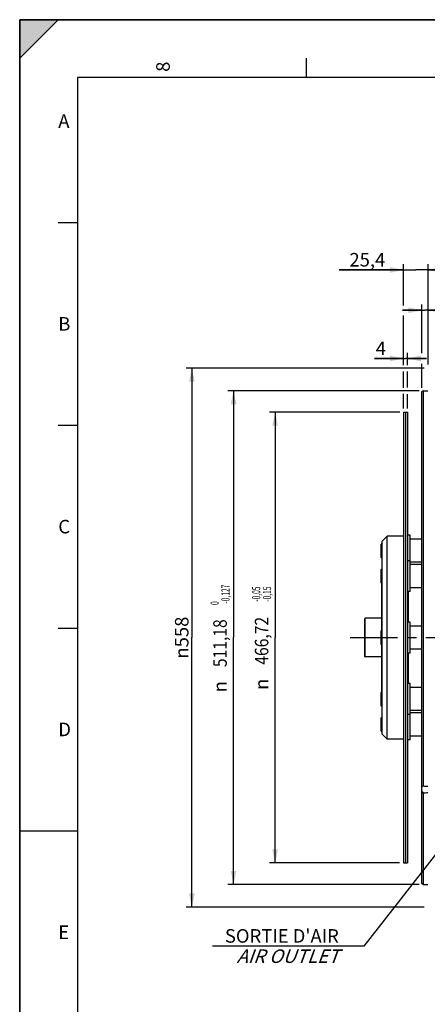
# Model space of a CAD drawing. Units: millimetres. Extents: x 0 to 594, y 0 to 420.
# Drawn here: x 0 to 106, y 165 to 420 of the extents above; entities that cross this region are included whole.
import ezdxf
from ezdxf.enums import TextEntityAlignment as Align

# ---------------------------------------------------------------- set-up
doc = ezdxf.new("R2010")
doc.units = ezdxf.units.MM
doc.header["$LTSCALE"] = 32.67
doc.linetypes.add('CENTER', pattern=[0.6, 0.375, -0.075, 0.075, -0.075])
doc.layers.get('0').update_dxf_attribs({"linetype": 'CONTINUOUS'})
for name, color, linetype in [('02___PRT_ALL_AXES', 7, 'CONTINUOUS'), ('7_ALL_FEATURES', 7, 'CONTINUOUS'), ('AXES', 7, 'CONTINUOUS'), ('SOLIDES', 7, 'CONTINUOUS')]:
    doc.layers.add(name, color=color, linetype=linetype)
doc.styles.get("Standard").update_dxf_attribs({"font": 'txt', "width": 0.85})
doc.styles.add('TEXTSTYLE_3', font='txt')
doc.styles.add('TEXTSTYLE_5', font='txt', dxfattribs={"width": 0.6})
doc.styles.add('TEXTSTYLE_6', font='gdt', dxfattribs={"width": 0.85})
doc.styles.add('TEXTSTYLE_9', font='arial.ttf')
doc.dimstyles.new('DIMSTYLE_10', dxfattribs={"dimtxt": 3.5, "dimasz": 3.5, "dimexe": 1.5, "dimexo": 1, "dimgap": 0.875, "dimtad": 1, "dimdec": 0, "dimlfac": 4, "dimtxsty": 'STANDARD', "dimblk": '_FILLED', "dimblk1": '_FILLED', "dimblk2": '_FILLED', "dimcen": 0.09, "dimclrt": 5, "dimadec": 0, "dimazin": 0, "dimtp": 0.0001, "dimtm": 0.0001, "dimtfac": 1, "dimtdec": 0, "dimtofl": 0, "dimtmove": 0, "dimatfit": 3, "dimldrblk": '_FILLED', "dimfxl": 1, "dimtolj": 1, "dimarcsym": 0})
doc.dimstyles.new('DIMSTYLE_4', dxfattribs={"dimtxt": 3.5, "dimasz": 3.5, "dimexe": 1.5, "dimexo": 1, "dimgap": 0.875, "dimtad": 1, "dimdec": 4, "dimlfac": 4, "dimtxsty": 'STANDARD', "dimblk": '_FILLED', "dimblk1": '_FILLED', "dimblk2": '_FILLED', "dimcen": 0.09, "dimclrt": 5, "dimadec": 0, "dimazin": 0, "dimtp": 0.0001, "dimtm": 0.0001, "dimtfac": 1, "dimtdec": 4, "dimtofl": 0, "dimtmove": 0, "dimatfit": 3, "dimldrblk": '_FILLED', "dimfxl": 1, "dimtolj": 1, "dimarcsym": 0})
doc.dimstyles.new('DIMSTYLE_6', dxfattribs={"dimtxt": 3.5, "dimasz": 3.5, "dimexe": 1.5, "dimexo": 1, "dimgap": 0.875, "dimtad": 1, "dimdec": 4, "dimlfac": 4, "dimtxsty": 'STANDARD', "dimblk": '_FILLED', "dimblk1": '_FILLED', "dimblk2": '_FILLED', "dimcen": 0.09, "dimclrt": 5, "dimadec": 0, "dimazin": 0, "dimtol": 1, "dimtm": 0.127, "dimtfac": 0.6, "dimtdec": 4, "dimtofl": 0, "dimtmove": 0, "dimatfit": 3, "dimldrblk": '_FILLED', "dimfxl": 1, "dimtolj": 1, "dimarcsym": 0})
doc.dimstyles.new('DIMSTYLE_7', dxfattribs={"dimtxt": 3.5, "dimasz": 3.5, "dimexe": 1.5, "dimexo": 1, "dimgap": 0.875, "dimtad": 1, "dimdec": 3, "dimlfac": 4, "dimtxsty": 'STANDARD', "dimblk": '_FILLED', "dimblk1": '_FILLED', "dimblk2": '_FILLED', "dimcen": 0.09, "dimclrt": 5, "dimadec": 0, "dimazin": 0, "dimtol": 1, "dimtp": -0.05, "dimtm": 0.15, "dimtfac": 0.6, "dimtdec": 3, "dimtofl": 0, "dimtmove": 0, "dimatfit": 3, "dimldrblk": '_FILLED', "dimfxl": 1, "dimtolj": 1, "dimarcsym": 0})
doc.dimstyles.new('DIMSTYLE_8', dxfattribs={"dimtxt": 3.5, "dimasz": 3.5, "dimexe": 1.5, "dimexo": 1, "dimgap": 0.875, "dimtad": 1, "dimdec": 1, "dimlfac": 4, "dimtxsty": 'STANDARD', "dimblk": '_FILLED', "dimblk1": '_FILLED', "dimblk2": '_FILLED', "dimcen": 0.09, "dimclrt": 5, "dimadec": 0, "dimazin": 0, "dimtp": 0.0001, "dimtm": 0.0001, "dimtfac": 1, "dimtdec": 1, "dimtofl": 0, "dimtmove": 0, "dimatfit": 3, "dimldrblk": '_FILLED', "dimfxl": 1, "dimtolj": 1, "dimarcsym": 0})
doc.dimstyles.get("Standard").update_dxf_attribs({"dimtxt": 3.5, "dimasz": 3.5, "dimexe": 1.5, "dimexo": 1, "dimtad": 1, "dimdec": 4, "dimtxsty": 'STANDARD', "dimblk": '_FILLED', "dimblk1": '_FILLED', "dimblk2": '_FILLED', "dimcen": 0.09, "dimclrt": 5, "dimadec": 0, "dimazin": 0, "dimtol": 1, "dimtp": 0.0001, "dimtm": 0.0001, "dimtfac": 1, "dimtdec": 4, "dimtofl": 0, "dimtmove": 0, "dimatfit": 3, "dimldrblk": '_FILLED', "dimfxl": 1, "dimtolj": 1, "dimarcsym": 0})

# ---------------------------------------------------------------- blocks, each defined once
blk = doc.blocks.new('MARGEA2_BL0', base_point=(296.99996, 210.000076))
at = {"color": 7, "linetype": 'CONTINUOUS'}
for p, q in [((594, 420), (-0.000082, 420)), ((-0.000082, 0.000078), (-0.000082, 420)), ((594.000002, 420.000076), (0.000002, 420.000076)), ((0.000002, 0.000076), (0.000002, 420.000076)), ((0.000002, 410.000076), (10.000002, 420.000076)), ((10.000002, 420.000076), (0.000002, 420.000076)), ((0.000002, 420.000076), (0.000002, 410.000076)), ((594.000002, 420.000076), (0.000002, 420.000076)), ((0.000002, 420.000076), (0.000002, 0.000076)), ((0.000002, 410.000076), (10.000002, 420.000076)), ((74.250002, 410.000076), (74.250002, 405.000076)), ((584.000002, 405.000076), (15.000002, 405.000076)), ((15.000002, 405.000076), (15.000002, 15.000076)), ((10.000002, 367.500076), (15.000002, 367.500076)), ((10.000002, 315.000076), (15.000002, 315.000076)), ((10.000002, 262.500076), (15.000002, 262.500076)), ((0.000002, 210.000076), (15.000002, 210.000076))]:
    blk.add_line(p, q, dxfattribs=at)
blk.add_solid([(0.000002, 410.000076), (10.000002, 420.000076), (0.000002, 420.000076)], dxfattribs=at)
at = {"color": 5, "linetype": 'CONTINUOUS', "style": 'TEXTSTYLE_3', "oblique": 0.00001872}
blk.add_text('8', height=3.5, rotation=90, dxfattribs=at).set_placement((38.875002, 406.500076))
for s, p in [('A', (10.000002, 392.000076)), ('B', (10.000002, 339.500076)), ('C', (10.000002, 287.000076)), ('D', (10.000002, 234.500076)), ('E', (10.000002, 182.000076))]:
    blk.add_text(s, height=3.5, dxfattribs=at).set_placement(p)
blk = doc.blocks.new('_FILLED')
at = {"color": 0, "linetype": 'BYBLOCK'}
blk.add_solid([(0, 0), (-1, 0.214), (-1, -0.214)], dxfattribs=at)
blk = doc.blocks.new('*D12')
at = {"color": 2, "linetype": 'CONTINUOUS'}
for p, q in [((103.54, 323.91), (53.91, 323.91)), ((55.41, 323.91), (55.41, 260.02)), ((55.41, 196.12), (55.41, 260.02)), ((103.54, 196.12), (53.91, 196.12))]:
    blk.add_line(p, q, dxfattribs=at)
at = {"color": 2, "linetype": 'CONTINUOUS', "xscale": 3.5, "yscale": 3.5, "zscale": 3.5}
for p, rotation in [((55.41, 323.91), 90), ((55.41, 196.12), 270)]:
    blk.add_blockref('_FILLED', p, dxfattribs=dict(at, rotation=rotation))
at = {"color": 5, "linetype": 'CONTINUOUS', "style": 'TEXTSTYLE_5', "width": 0.6}
for s, p in [('-0,127', (54.36, 271.28)), (' 0', (51.56, 268.76))]:
    blk.add_text(s, height=2.1, rotation=90, dxfattribs=at).set_placement(p, align=Align.CENTER)
at = {"color": 5, "linetype": 'CONTINUOUS', "width": 0.85}
blk.add_text('511,18', height=3.5, rotation=90, dxfattribs=at).set_placement((53.66, 258.57), align=Align.CENTER)
at = {"color": 5, "linetype": 'CONTINUOUS', "style": 'TEXTSTYLE_6'}
blk.add_text('n', height=3.5, rotation=90, dxfattribs=at).set_placement((53.66, 247.31), align=Align.CENTER)
blk = doc.blocks.new('*D13')
at = {"color": 2, "linetype": 'CONTINUOUS'}
for p, q in [((98.5, 318.36), (64.68, 318.36)), ((66.18, 318.36), (66.18, 260.02)), ((66.18, 201.68), (66.18, 260.02)), ((98.44, 201.68), (64.68, 201.68))]:
    blk.add_line(p, q, dxfattribs=at)
at = {"color": 2, "linetype": 'CONTINUOUS', "xscale": 3.5, "yscale": 3.5, "zscale": 3.5}
for p, rotation in [((66.18, 318.36), 90), ((66.18, 201.68), 270)]:
    blk.add_blockref('_FILLED', p, dxfattribs=dict(at, rotation=rotation))
at = {"color": 5, "linetype": 'CONTINUOUS', "style": 'TEXTSTYLE_5', "width": 0.6}
for s, p in [('-0,05', (62.33, 271.28)), ('-0,15', (65.13, 271.28))]:
    blk.add_text(s, height=2.1, rotation=90, dxfattribs=at).set_placement(p, align=Align.CENTER)
at = {"color": 5, "linetype": 'CONTINUOUS', "width": 0.85}
blk.add_text('466,72', height=3.5, rotation=90, dxfattribs=at).set_placement((64.43, 259.2), align=Align.CENTER)
at = {"color": 5, "linetype": 'CONTINUOUS', "style": 'TEXTSTYLE_6'}
blk.add_text('n', height=3.5, rotation=90, dxfattribs=at).set_placement((64.43, 247.94), align=Align.CENTER)
blk = doc.blocks.new('*D14')
at = {"color": 2, "linetype": 'CONTINUOUS'}
for p, q in [((104.16, 344.77), (99.16, 344.77)), ((99.16, 344.77), (104.97, 344.77)), ((104.16, 333.64), (104.16, 346.27)), ((120, 344.77), (104.97, 344.77)), ((105.79, 330.76), (105.79, 346.27)), ((105.79, 344.77), (120, 344.77)), ((104.16, 324.7), (104.16, 330.87))]:
    blk.add_line(p, q, dxfattribs=at)
at = {"color": 2, "linetype": 'CONTINUOUS', "xscale": 3.5, "yscale": 3.5, "zscale": 3.5}
blk.add_blockref('_FILLED', (104.16, 344.77), dxfattribs=at)
at = {"color": 2, "linetype": 'CONTINUOUS', "xscale": 3.5, "yscale": 3.5, "zscale": 3.5, "rotation": 180}
blk.add_blockref('_FILLED', (105.79, 344.77), dxfattribs=at)
at = {"color": 5, "linetype": 'CONTINUOUS', "insert": (111.07, 349.14), "char_height": 3.5, "width": 8.925, "attachment_point": 1, "line_spacing_factor": 0.9}
blk.add_mtext('6,5', dxfattribs=at)
blk = doc.blocks.new('*D22')
at = {"color": 2, "linetype": 'CONTINUOUS'}
for p, q in [((99.44, 355.22), (82.81, 355.22)), ((82.81, 355.22), (102.61, 355.22)), ((99.44, 345.98), (99.44, 356.72)), ((110.79, 355.22), (102.61, 355.22)), ((105.79, 330.76), (105.79, 356.72)), ((105.79, 355.22), (110.79, 355.22)), ((99.44, 330.58), (99.44, 343.4)), ((99.44, 324.71), (99.44, 328.89)), ((99.44, 319.36), (99.44, 323.13))]:
    blk.add_line(p, q, dxfattribs=at)
at = {"color": 2, "linetype": 'CONTINUOUS', "xscale": 3.5, "yscale": 3.5, "zscale": 3.5}
blk.add_blockref('_FILLED', (99.44, 355.22), dxfattribs=at)
at = {"color": 2, "linetype": 'CONTINUOUS', "xscale": 3.5, "yscale": 3.5, "zscale": 3.5, "rotation": 180}
blk.add_blockref('_FILLED', (105.79, 355.22), dxfattribs=at)
at = {"color": 5, "linetype": 'CONTINUOUS', "insert": (94.71, 359.6), "char_height": 3.5, "width": 11.9, "attachment_point": 3, "line_spacing_factor": 0.9}
blk.add_mtext('25,4', dxfattribs=at)
blk = doc.blocks.new('*D23')
at = {"color": 2, "linetype": 'CONTINUOUS'}
for p, q in [((99.44, 332.29), (91.92, 332.29)), ((91.92, 332.29), (99.94, 332.29)), ((99.44, 331), (99.44, 333.79)), ((105.44, 332.29), (99.94, 332.29)), ((100.44, 330.52), (100.44, 333.79)), ((100.44, 332.29), (105.44, 332.29)), ((100.44, 324.76), (100.44, 328.94)), ((100.44, 319.36), (100.44, 323.08))]:
    blk.add_line(p, q, dxfattribs=at)
at = {"color": 2, "linetype": 'CONTINUOUS', "xscale": 3.5, "yscale": 3.5, "zscale": 3.5}
blk.add_blockref('_FILLED', (99.44, 332.29), dxfattribs=at)
at = {"color": 2, "linetype": 'CONTINUOUS', "xscale": 3.5, "yscale": 3.5, "zscale": 3.5, "rotation": 180}
blk.add_blockref('_FILLED', (100.44, 332.29), dxfattribs=at)
at = {"color": 5, "linetype": 'CONTINUOUS', "insert": (94.89, 336.66), "char_height": 3.5, "width": 2.975, "attachment_point": 3, "line_spacing_factor": 0.9}
blk.add_mtext('4', dxfattribs=at)
blk = doc.blocks.new('*D27')
at = {"color": 2, "linetype": 'CONTINUOUS'}
for p, q in [((104.79, 329.76), (43.11, 329.76)), ((44.61, 329.76), (44.61, 260.02)), ((44.61, 190.27), (44.61, 260.02)), ((104.79, 190.27), (43.11, 190.27))]:
    blk.add_line(p, q, dxfattribs=at)
at = {"color": 2, "linetype": 'CONTINUOUS', "xscale": 3.5, "yscale": 3.5, "zscale": 3.5}
for p, rotation in [((44.61, 329.76), 90), ((44.61, 190.27), 270)]:
    blk.add_blockref('_FILLED', p, dxfattribs=dict(at, rotation=rotation))
at = {"color": 5, "linetype": 'CONTINUOUS', "insert": (40.23, 260.02), "char_height": 3.5, "width": 13.5917, "attachment_point": 2, "rotation": 90, "line_spacing_factor": 0.9, "style": 'TEXTSTYLE_6'}
blk.add_mtext('{\\Fgdt;n}\\Ftxt;558', dxfattribs=at)

msp = doc.modelspace()

# ---------------------------------------------------------------- linework, layer by layer
at = {"color": 7, "linetype": 'CONTINUOUS'}
for p, q in [((0, 0), (0, 420)), ((0, 420), (594, 420)), ((104.535932, 323.914632), (104.160932, 323.698126)), ((104.535932, 323.914632), (104.535932, 221.607299)), ((104.535932, 323.914632), (105.785932, 323.914632)), ((104.160932, 196.336146), (104.160932, 323.698118)), ((99.435932, 318.357132), (99.435932, 201.677132)), ((99.435932, 318.357132), (100.435932, 318.357132)), ((99.935932, 318.357132), (99.935932, 201.677132)), ((100.435932, 318.357132), (100.435932, 201.677132)), ((104.160932, 285.517132), (101.135932, 285.517132)), ((93.907182, 284.517132), (93.635932, 284.245882)), ((93.635932, 280.788382), (93.635932, 284.245835)), ((93.907182, 280.517132), (93.907182, 284.517132)), ((93.935932, 284.517132), (93.907182, 284.517132)), ((93.907182, 280.517132), (93.635932, 280.788382)), ((93.935932, 280.517132), (93.907182, 280.517132)), ((93.907182, 277.927035), (93.635932, 277.655785)), ((93.907182, 273.927035), (93.907182, 277.927035)), ((93.935932, 277.927035), (93.907182, 277.927035)), ((104.160932, 279.517132), (101.135932, 279.517132)), ((104.160932, 278.927035), (101.135932, 278.927035)), ((93.635932, 274.198285), (93.635932, 277.655737)), ((93.907182, 273.927035), (93.635932, 274.198285)), ((93.810932, 261.920882), (93.810932, 274.023285)), ((93.935932, 273.927035), (93.907182, 273.927035)), ((104.160932, 272.927035), (101.135932, 272.927035)), ((93.810932, 268.311498), (93.935932, 268.311498)), ((104.160932, 263.017132), (101.135932, 263.017132)), ((93.907182, 262.017132), (93.635932, 261.745882)), ((93.635932, 258.288382), (93.635932, 261.745835)), ((93.907182, 258.017132), (93.907182, 262.017132)), ((93.935932, 262.017132), (93.907182, 262.017132)), ((93.907182, 258.017132), (93.635932, 258.288382)), ((93.810932, 246.010979), (93.810932, 258.113382)), ((93.935932, 258.017132), (93.907182, 258.017132)), ((104.160932, 257.017132), (101.135932, 257.017132)), ((93.810932, 251.722766), (93.935932, 251.722766)), ((93.907182, 246.107229), (93.635932, 245.835979)), ((93.635932, 242.378479), (93.635932, 245.835932)), ((93.907182, 242.107229), (93.907182, 246.107229)), ((93.935932, 246.107229), (93.907182, 246.107229)), ((104.160932, 247.107229), (101.135932, 247.107229)), ((93.907182, 242.107229), (93.635932, 242.378479)), ((93.935932, 242.107229), (93.907182, 242.107229)), ((104.160932, 241.107229), (101.135932, 241.107229)), ((104.160932, 240.517132), (101.135932, 240.517132)), ((93.907182, 239.517132), (93.635932, 239.245882)), ((93.635932, 235.788382), (93.635932, 239.245835)), ((93.907182, 235.517132), (93.907182, 239.517132)), ((93.935932, 239.517132), (93.907182, 239.517132)), ((93.907182, 235.517132), (93.635932, 235.788382)), ((93.935932, 235.517132), (93.907182, 235.517132)), ((104.160932, 234.517132), (101.135932, 234.517132)), ((104.535932, 219.761721), (104.535932, 196.119632)), ((99.435932, 201.677132), (100.435932, 201.677132)), ((104.535932, 196.119632), (104.160932, 196.336138)), ((104.535932, 196.119632), (105.785932, 196.119632))]:
    msp.add_line(p, q, dxfattribs=at)
for points, knots in [([(104.535932, 221.607299), (104.49888, 221.588313), (104.357078, 221.507845), (104.230454, 221.395892), (104.160932, 221.296082)], [0, 0, 0, 0, 0.2549926497, 1, 1, 1, 1]), ([(104.160932, 220.329946), (104.18455, 220.27988), (104.290729, 220.078625), (104.425793, 219.893769), (104.535932, 219.761721)], [0, 0, 0, 0, 0.2435349735, 1, 1, 1, 1])]:
    msp.add_open_spline(points, degree=3, knots=knots, dxfattribs=at)
for points in [[(104.535932, 221.607299), (104.952605, 221.594673), (105.369272, 221.581848), (105.785932, 221.568796)], [(105.785932, 219.799158), (105.369272, 219.786461), (104.952605, 219.773991), (104.535932, 219.761721)]]:
    msp.add_open_spline(points, degree=3, dxfattribs=at)
at = {"layer": '02___PRT_ALL_AXES', "color": 7, "linetype": 'CONTINUOUS'}
for p, q in [((101.135932, 286.517132), (100.435932, 286.517132)), ((101.135932, 271.927035), (101.135932, 286.517129)), ((101.135932, 279.927035), (100.435932, 279.927035)), ((101.135932, 271.927035), (100.435932, 271.927035)), ((101.135932, 264.017132), (100.435932, 264.017132)), ((101.135932, 256.017135), (101.135932, 264.017129)), ((101.135932, 256.017132), (100.435932, 256.017132)), ((101.135932, 248.107229), (100.435932, 248.107229)), ((101.135932, 233.517135), (101.135932, 248.107223)), ((101.135932, 240.107229), (100.435932, 240.107229)), ((101.135932, 233.517132), (100.435932, 233.517132))]:
    msp.add_line(p, q, dxfattribs=at)
at = {"layer": '7_ALL_FEATURES', "color": 7, "linetype": 'CONTINUOUS'}
for p, q in [((89.385932, 255.142132), (89.385932, 264.892132)), ((89.510932, 255.017132), (89.510932, 265.017132)), ((93.810932, 265.017132), (89.510932, 265.017132)), ((93.810932, 255.017132), (89.510932, 255.017132))]:
    msp.add_line(p, q, dxfattribs=at)
for centre, start, end in [((89.510932, 264.892132), 90, 180), ((89.510932, 255.142132), 180.00000001, 270)]:
    msp.add_arc(centre, 0.125, start, end, dxfattribs=at)
at = {"layer": 'AXES', "color": 7, "linetype": 'CONTINUOUS'}
for p, q in [((99.435932, 286.267132), (95.185932, 286.267132)), ((100.685932, 271.927035), (100.685932, 264.017132)), ((100.685932, 256.017132), (100.685932, 248.107229)), ((99.435932, 233.767132), (95.185932, 233.767132))]:
    msp.add_line(p, q, dxfattribs=at)
at = {"layer": 'AXES', "color": 2, "linetype": 'CENTER'}
msp.add_line((85.659129, 260.017132), (283.880781, 260.017132), dxfattribs=at)
at = {"layer": 'SOLIDES', "color": 7, "linetype": 'CONTINUOUS'}
for p, q in [((93.935932, 285.017132), (95.185932, 286.267132)), ((95.185932, 233.767132), (95.185932, 286.267132)), ((93.935932, 235.017137), (93.935932, 285.017127)), ((93.935932, 235.017132), (95.185932, 233.767132))]:
    msp.add_line(p, q, dxfattribs=at)

# ---------------------------------------------------------------- block references
at = {"color": 2, "linetype": 'CONTINUOUS'}
msp.add_blockref('MARGEA2_BL0', (296.99996, 210.000076), dxfattribs=at)

# ---------------------------------------------------------------- texts
at = {"color": 5, "linetype": 'CONTINUOUS', "insert": (82.677953, 184.540742), "char_height": 3.5, "width": 32.11152416, "attachment_point": 3, "line_spacing_factor": 0.9, "style": 'TEXTSTYLE_9'}
msp.add_mtext("SORTIE D'AIR\\P\\Q20.0;AIR OUTLET", dxfattribs=at)

# ---------------------------------------------------------------- dimensions: what is measured, and where the dimension line sits
at = {"color": 2, "linetype": 'CONTINUOUS'}
for base, p1, p2, dimstyle, picture, middle in [((105.790295, 355.221541), (99.435932, 318.357132), (105.790295, 329.762844), 'DIMSTYLE_8', '*D22', (88.850362, 355.221541)), ((105.785932, 344.768978), (104.160932, 323.698126), (105.785932, 329.762768), 'DIMSTYLE_4', '*D14', (115.628051, 344.768978))]:
    dim = msp.add_linear_dim(base=base, p1=p1, p2=p2, dimstyle=dimstyle, dxfattribs=at)
    dim.commit()
    dim.dimension.update_dxf_attribs({"geometry": picture, "text_midpoint": middle, "dimtype": 160})
dim = msp.add_linear_dim(base=(99.435932, 332.286897), p1=(100.435932, 318.357132), p2=(99.435932, 334.786897), angle=180, dimstyle='DIMSTYLE_4', dxfattribs=at)
dim.commit()
dim.dimension.update_dxf_attribs({"geometry": '*D23', "text_midpoint": (93.497024, 332.286897), "dimtype": 160})
for base, p1, p2, dimstyle, picture, middle in [((44.608482, 190.271496), (105.785932, 329.762768), (105.785932, 190.271496), 'DIMSTYLE_10', '*D27', (44.608482, 260.017132)), ((55.406298, 196.119632), (104.535932, 323.914632), (104.535932, 196.119632), 'DIMSTYLE_6', '*D12', (55.406298, 260.017132)), ((66.175125, 201.677132), (99.495332, 318.357132), (99.435932, 201.677132), 'DIMSTYLE_7', '*D13', (66.175125, 260.017132))]:
    dim = msp.add_linear_dim(base=base, p1=p1, p2=p2, angle=270, text='%%c<>', dimstyle=dimstyle, dxfattribs=at)
    dim.commit()
    dim.dimension.update_dxf_attribs({"geometry": picture, "text_midpoint": middle, "dimtype": 160})

# ---------------------------------------------------------------- leaders
at = {"color": 2, "linetype": 'CONTINUOUS', "annotation_type": 0, "has_hookline": 1, "hookline_direction": 1, "text_width": 32.111524}
msp.add_leader([(113.865046, 211.728414), (89.182874, 180.165742), (82.677953, 180.165742)], dimstyle='STANDARD', override={"dimtad": 1}, dxfattribs=at)

doc.saveas('drawing.dxf')
